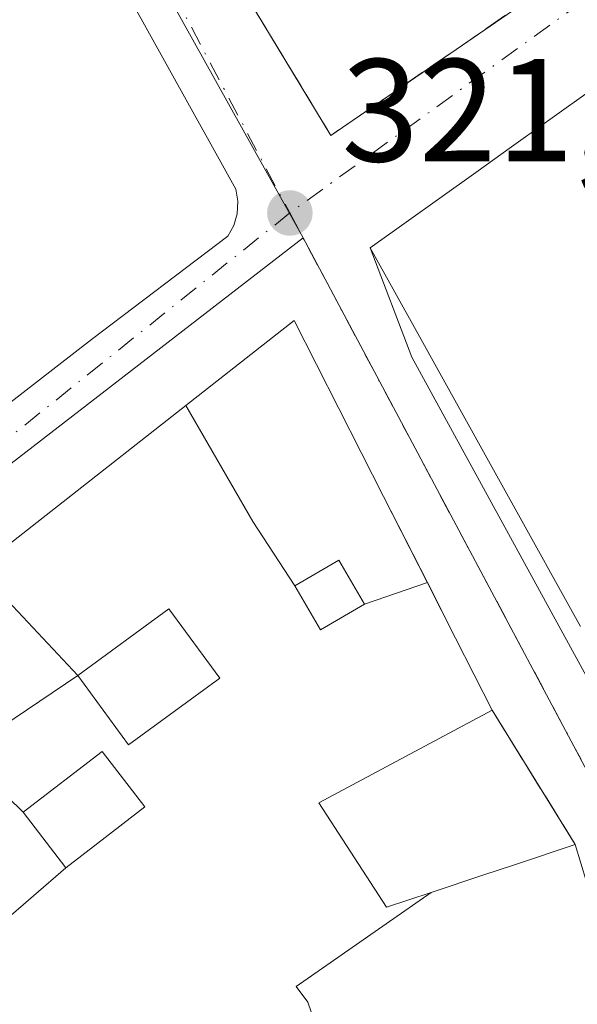
# Model space of a CAD drawing. Units: metres. Extents: x 608627 to 612112, y 4652932 to 4655299.
# Drawn here: x 611267 to 611305, y 4654130 to 4654197 of the extents above; entities that cross this region are included whole.
import ezdxf

# ---------------------------------------------------------------- set-up
doc = ezdxf.new("R2010")
doc.units = ezdxf.units.M
doc.header["$MEASUREMENT"] = 0
doc.linetypes.add('DGN Style 3', pattern=[2.307223458686699, 1.648016756204785, -0.6592067024819142])
doc.linetypes.add('DGN Style 4', pattern=[2.6384748266838614, 1.318413404963828, -0.6592067024819142, 0.001648016756204785, -0.6592067024819142])
for name, color, linetype, lineweight in [('Edificación Cxs', 1, 'Continuous', 13), ('Elemento construido', 1, 'Continuous', 0), ('Matorral CxS', 135, 'Continuous', 0), ('Muro lineal', 1, 'DGN Style 3', 13), ('Núcleo urbano CxS', 7, 'Continuous', 0), ('Punto de cota en terreno', 7, 'Continuous', 0), ('Rótulo de punto de cota en terreno', 7, 'Continuous', 0), ('Vía urbana Cxs', 4, 'Continuous', 0), ('Vía urbana eje', 4, 'DGN Style 4', 0)]:
    doc.layers.add(name, color=color, linetype=linetype, lineweight=lineweight)
doc.styles.add('Style-Arial', font='txt')

# ---------------------------------------------------------------- blocks, each defined once
blk = doc.blocks.new('5PATER')
at = {"layer": 'Matorral CxS', "linetype": 'Continuous', "lineweight": 0}
h = blk.add_hatch(color=51, dxfattribs=at)
edge = h.paths.add_edge_path()
edge.add_ellipse((0, 0), major_axis=(-0.1095731443231308, -0.1110710700762829), ratio=0.9994222409660322, start_angle=0, end_angle=360)
blk = doc.blocks.new('*U39')
at = {"layer": 'Vía urbana Cxs', "color": 4, "linetype": 'Continuous', "lineweight": 0}
for points in [[(611309.6901000004, 4654126.100099999, 324.9223999999958), (611308.1365, 4654131.1995, 326.4446999999927), (611308.1058999998, 4654131.299699999, 326.4535000000033), (611307.6240999997, 4654132.8815, 326.3986000000005), (611307.5925000003, 4654132.9849, 326.3579000000027), (611306.0740999999, 4654137.9693, 324.475099999996), (611305.3000999996, 4654140.5101, 323.647299999997), (611299.6201, 4654149.710100001, 323.0337), (611297.1130999997, 4654154.644500001, 323.6655000000028), (611295.1873000005, 4654158.434900001, 323.8693999999959), (611292.1942999996, 4654164.3257, 324.0163999999932), (611286.0701000001, 4654176.380100001, 323.3087999999989), (611278.6677000001, 4654170.5679, 325.2906999999978), (611264.4161, 4654159.3781, 325.4443000000028)], [(611206.7401000002, 4654124.280099999, 325.1573999999964), (611272.2001, 4654175.0701, 322.0017999999982), (611281.5401, 4654182.140100001, 321.9386999999988), (611281.9501, 4654182.870100001, 321.9051000000036), (611282.1801000005, 4654183.6801, 321.9309000000067), (611282.2301000003, 4654184.530099999, 321.9622999999993), (611282.0800999999, 4654185.360099999, 321.993100000007), (611264.7100999998, 4654216.600099999, 322.9257000000071)], [(611314.8696999997, 4654198.196900001, 323.6049999999959), (611312.5263, 4654196.5233, 322.991200000004), (611312.4521000005, 4654196.4703, 323.0109999999986), (611306.9036999998, 4654192.507900001, 323.1546999999992), (611306.8327000003, 4654192.4571, 323.1729999999953), (611303.2370999996, 4654189.8893, 323.7746000000043), (611300.9360999997, 4654188.246099999, 324.0007000000041), (611298.4984999998, 4654186.5053, 324.3558000000049), (611291.2801000001, 4654181.350099999, 323.9135999999999), (611294.1300999997, 4654173.860099999, 324.9731999999931), (611318.6201, 4654129.100099999, 323.9744000000064), (611318.7401000002, 4654128.9101, 323.8285999999935), (611318.9001000002, 4654128.7401, 323.6978999999992), (611319.0800999999, 4654128.590100001, 323.5819000000047), (611319.2701000003, 4654128.4801, 323.4961999999941), (611319.4901000002, 4654128.390100001, 323.4257000000071), (611319.7100999998, 4654128.340100001, 323.3862999999984), (611319.9401000004, 4654128.3201, 323.3708000000042), (611320.1700999998, 4654128.340100001, 323.3876000000019), (611320.4001000002, 4654128.4001, 323.4376000000047), (611320.6101000002, 4654128.4901, 323.5130000000063), (611320.8101000005, 4654128.600099999, 323.6058000000049), (611379.9101, 4654170.870100001, 323.2804999999935)]]:
    blk.add_polyline3d(points, dxfattribs=at)
blk.add_polyline3d([(611316.3701, 4654263.670100001, 323.1051000000007), (611272.2401000002, 4654230.620100001, 325.0515000000014), (611270.4501, 4654220.210100001, 325.9127000000008), (611274.2600999996, 4654212.890100001, 324.2670000000071), (611274.3101000005, 4654212.7601, 324.161500000002), (611274.3251, 4654212.769300001, 324.1708999999973), (611274.3300999999, 4654212.7601, 324.1635999999999), (611278.2600999996, 4654206.3301, 324.4364999999962), (611280.9101, 4654201.710100001, 327.3675999999978), (611288.5900999998, 4654189.030099999, 324.938599999994), (611304.9200999998, 4654200.280099999, 324.2900999999983), (611312.7600999996, 4654206.4801, 323.8702999999951), (611319.0800999999, 4654211.550100001, 321.8083000000042), (611326.8901000004, 4654216.710100001, 323.5798999999971), (611330.7801000001, 4654219.470100001, 322.9453999999969), (611334.9801000003, 4654222.690099999, 322.9030000000057), (611342.3501000004, 4654227.920100001, 323.2909999999974), (611322.4801000003, 4654255.920100001, 324.5503999999929), (611321.0301000001, 4654255.440099999, 326.0758999999962)], close=True, dxfattribs=at)

msp = doc.modelspace()

# ---------------------------------------------------------------- linework, layer by layer
at = {"layer": 'Edificación Cxs', "color": 1, "linetype": 'Continuous', "lineweight": 13, "flags": 128}
for points, elevation in [([(611305.6623000001, 4654155.4375), (611296.0440999996, 4654172.7667), (611296.0415000003, 4654172.771299999), (611294.5299000005, 4654175.494700001), (611291.2801000001, 4654181.350099999), (611298.4984999998, 4654186.5053), (611300.9360999997, 4654188.246099999), (611303.2370999996, 4654189.8893), (611306.8327000003, 4654192.4571)], 329.3600000000001), ([(611263.7999999998, 4654133.177100001), (611270.4603000004, 4654138.930199999), (611272.6397000002, 4654140.609099999), (611275.8601000002, 4654143.090100001), (611272.9301000005, 4654146.890100001), (611267.5301999999, 4654142.730000001), (611263.3949999996, 4654146.767000001), (611271.2701000003, 4654152.0801), (611274.7500999998, 4654147.3301), (611280.9801000003, 4654151.9001), (611277.4901000002, 4654156.6501), (611271.2701000003, 4654152.0801), (611264.4159000004, 4654159.3783), (611278.6675000006, 4654170.568200001), (611283.2400000002, 4654162.630999999), (611286.1102, 4654158.209899999), (611287.8800999997, 4654155.200099999), (611290.8898999998, 4654156.970000001), (611295.1875999998, 4654158.435000001), (611297.1130999997, 4654154.644500001), (611299.6201, 4654149.710100001), (611287.7500999998, 4654143.380100001), (611292.3901000004, 4654136.2301), (611295.4544000002, 4654137.246099999), (611286.2060000002, 4654130.806), (611287.0159999998, 4654129.742000001), (611287.4979999998, 4654128.329)], 329.2798999999941), ([(611287.4979999998, 4654128.329), (611287.0159999998, 4654129.742000001), (611286.2060000002, 4654130.806), (611295.4544000002, 4654137.246099999), (611299.0401, 4654138.434699999), (611301.1338999998, 4654139.128900001), (611301.1460999995, 4654139.132900001), (611305.3000999996, 4654140.5101), (611306.0740999999, 4654137.9693), (611307.5925000003, 4654132.9849), (611307.6240999997, 4654132.8815), (611308.1058999998, 4654131.299699999), (611308.1365, 4654131.1995), (611309.6901000004, 4654126.100099999)], 329.2798999999941)]:
    msp.add_lwpolyline(points, dxfattribs=dict(at, elevation=elevation))
for points, elevation in [([(611295.1875999998, 4654158.435000001), (611290.8898999998, 4654156.970000001), (611289.1201, 4654159.9801), (611286.1102, 4654158.209899999), (611283.2400000002, 4654162.630999999), (611278.6675000006, 4654170.568200001), (611286.0701000001, 4654176.380100001), (611292.1942999996, 4654164.3257)], 327.8929000000063), ([(611271.2701000003, 4654152.0801), (611263.3949999996, 4654146.767000001), (611267.5301999999, 4654142.730000001), (611270.4603000004, 4654138.930199999), (611263.7999999998, 4654133.177100001), (611263.7725000001, 4654133.208100001), (611261.3201000001, 4654135.920100001), (611260.6003000002, 4654135.421499999), (611256.5097000003, 4654132.588099999), (611254.9101, 4654131.4801), (611253.2100999998, 4654130.300100001), (611251.2531000003, 4654133.5547), (611251.1813000003, 4654133.674100001), (611250.4200999998, 4654134.940099999), (611250.0981000002, 4654134.7478), (611244.4977000002, 4654143.739200001), (611264.4159000004, 4654159.3783)], 328.7415000000037), ([(611270.4603000004, 4654138.930199999), (611267.5301999999, 4654142.730000001), (611272.9301000005, 4654146.890100001), (611275.8601000002, 4654143.090100001), (611272.6397000002, 4654140.609099999)], 326.4704999999958)]:
    msp.add_lwpolyline(points, close=True, dxfattribs=dict(at, elevation=elevation))
at = {"layer": 'Edificación Cxs', "color": 1, "linetype": 'Continuous', "lineweight": 13, "extrusion": (-0.891526438633503, -0.4529686482889297, 0.0001135110678339012), "elevation": -2653173.63969808, "flags": 128}
msp.add_lwpolyline([(-3872414.372092346, 625.1809770183188), (-3872407.764553195, 625.0339770182377), (-3872403.512984332, 624.8300770160677), (-3872397.978243836, 624.1982770119946)], dxfattribs=at)
at = {"layer": 'Edificación Cxs', "color": 1, "linetype": 'Continuous', "lineweight": 13}
for points in [[(611305.6623000001, 4654155.4375, 327.2437000000064), (611296.0440999996, 4654172.7667, 326.3479999999981), (611296.0415000003, 4654172.771299999, 326.3467999999993), (611294.5299000005, 4654175.494700001, 325.8678000000073), (611291.2801000001, 4654181.350099999, 323.9135999999999), (611298.4984999998, 4654186.5053, 324.3558000000049), (611300.9360999997, 4654188.246099999, 324.0007000000041), (611303.2370999996, 4654189.8893, 323.7746000000043), (611306.8327000003, 4654192.4571, 323.1729999999953)], [(611219.6001000004, 4654124.190099999, 324.7412999999942), (611226.2984999996, 4654129.4495, 327.1168999999936), (611232.2298999997, 4654134.1065, 326.5721000000049), (611244.4978999998, 4654143.7389, 326.4535000000033), (611264.4161, 4654159.3781, 325.4443000000028), (611278.6677000001, 4654170.5679, 325.2906999999978), (611286.0701000001, 4654176.380100001, 323.3087999999989), (611292.1942999996, 4654164.3257, 324.0163999999932)], [(611290.8901000004, 4654156.970100001, 325.6064999999944), (611289.1201, 4654159.9801, 326.2324999999983), (611286.1101000002, 4654158.210100001, 325.9904999999999), (611287.8800999997, 4654155.200099999, 326.0004999999946), (611290.8901000004, 4654156.970100001, 325.6064999999944)], [(611290.8901000004, 4654156.970100001, 325.6064999999944), (611289.1201, 4654159.9801, 326.2324999999983), (611286.1101000002, 4654158.210100001, 325.9904999999999), (611287.8800999997, 4654155.200099999, 326.0004999999946), (611290.8901000004, 4654156.970100001, 325.6064999999944)], [(611280.9801000003, 4654151.9001, 325.0918999999994), (611277.4901000002, 4654156.6501, 324.9032000000007), (611271.2701000003, 4654152.0801, 325.8028000000049), (611274.7500999998, 4654147.3301, 324.3702000000048), (611280.9801000003, 4654151.9001, 325.0918999999994)], [(611280.9801000003, 4654151.9001, 325.0918999999994), (611277.4901000002, 4654156.6501, 324.9032000000007), (611271.2701000003, 4654152.0801, 325.8028000000049), (611274.7500999998, 4654147.3301, 324.3702000000048), (611280.9801000003, 4654151.9001, 325.0918999999994)], [(611299.6201, 4654149.710100001, 323.0337), (611287.7500999998, 4654143.380100001, 325.0739999999932), (611292.3901000004, 4654136.2301, 325.1704000000027), (611295.4540999997, 4654137.2459, 325.1310999999987), (611299.0401, 4654138.434699999, 325.4619999999995), (611301.1338999998, 4654139.128900001, 325.5611000000063), (611301.1460999995, 4654139.132900001, 325.5611999999965), (611305.3000999996, 4654140.5101, 323.647299999997)], [(611272.6397000002, 4654140.609099999, 324.5375000000058), (611275.8601000002, 4654143.090100001, 325.0497999999934), (611272.9301000005, 4654146.890100001, 324.2964000000065), (611267.5301000001, 4654142.7301, 326.4706000000006), (611270.4600999998, 4654138.9301, 326.3831999999966), (611272.6397000002, 4654140.609099999, 324.5375000000058)], [(611272.6397000002, 4654140.609099999, 324.5375000000058), (611275.8601000002, 4654143.090100001, 325.0497999999934), (611272.9301000005, 4654146.890100001, 324.2964000000065), (611267.5301000001, 4654142.7301, 326.4706000000006), (611270.4600999998, 4654138.9301, 326.3831999999966), (611272.6397000002, 4654140.609099999, 324.5375000000058)], [(611305.3000999996, 4654140.5101, 323.647299999997), (611306.0740999999, 4654137.9693, 324.475099999996), (611307.5925000003, 4654132.9849, 326.3579000000027), (611307.6240999997, 4654132.8815, 326.3986000000005), (611308.1058999998, 4654131.299699999, 326.4535000000033), (611308.1365, 4654131.1995, 326.4446999999927), (611309.6901000004, 4654126.100099999, 324.9223999999958), (611303.2191000005, 4654123.788899999, 326.2538000000059), (611303.2131000003, 4654123.786699999, 326.2540000000009), (611300.4974999996, 4654122.8169, 326.377999999997), (611296.3537, 4654121.3369, 326.6680000000051), (611296.3475000003, 4654121.3347, 326.6680999999954), (611284.3025000002, 4654117.0327, 325.6469999999972), (611277.5988999996, 4654114.6383, 324.5054999999993), (611277.5947000004, 4654114.6369, 324.5048999999999), (611275.5751, 4654113.9155, 324.5253999999986), (611271.9489000002, 4654112.6205, 324.7255000000005), (611267.3000999996, 4654110.960100001, 324.2161999999953)]]:
    msp.add_polyline3d(points, dxfattribs=at)
for points in [[(611290.8898999998, 4654156.970000001, 326.2324999999983), (611287.8800999997, 4654155.200099999, 326.2324999999983), (611286.1102, 4654158.209899999, 326.2324999999983), (611289.1201, 4654159.9801, 326.2324999999983)], [(611280.9801000003, 4654151.9001, 325.8028000000049), (611274.7500999998, 4654147.3301, 325.8028000000049), (611271.2701000003, 4654152.0801, 325.8028000000049), (611277.4901000002, 4654156.6501, 325.8028000000049)]]:
    msp.add_3dface(points, dxfattribs=at)
at = {"layer": 'Elemento construido', "color": 1, "linetype": 'Continuous', "lineweight": 0}
for points in [[(611191.5280999999, 4654166.6119, 327.1772000000055), (611204.3901000004, 4654125.020099999, 325.062699999995), (611204.4901000002, 4654124.780099999, 324.9505000000063), (611204.6300999997, 4654124.550100001, 324.849000000002), (611204.8101000005, 4654124.360099999, 324.7744999999995), (611205.0100999996, 4654124.200099999, 324.7158000000054), (611205.2500999998, 4654124.0801, 324.6849999999977), (611205.5000999998, 4654124.0001, 324.6778999999952), (611205.7600999996, 4654123.970100001, 324.7053000000014), (611206.0201000003, 4654123.9801, 324.7620000000024), (611206.2801000001, 4654124.030099999, 324.8515999999945), (611206.5201000003, 4654124.140100001, 324.9906999999948), (611206.7401000002, 4654124.280099999, 325.1573999999964), (611272.2001, 4654175.0701, 322.0017999999982), (611281.5401, 4654182.140100001, 321.9386999999988), (611281.9501, 4654182.870100001, 321.9051000000036), (611282.1801000005, 4654183.6801, 321.9309000000067), (611282.2301000003, 4654184.530099999, 321.9622999999993), (611282.0800999999, 4654185.360099999, 321.993100000007), (611264.7100999998, 4654216.600099999, 322.9257000000071)], [(611294.1300999997, 4654173.860099999, 324.9731999999931), (611318.6201, 4654129.100099999, 323.9744000000064), (611318.7401000002, 4654128.9101, 323.8285999999935), (611318.9001000002, 4654128.7401, 323.6978999999992), (611319.0800999999, 4654128.590100001, 323.5819000000047), (611319.2701000003, 4654128.4801, 323.4961999999941), (611319.4901000002, 4654128.390100001, 323.4257000000071), (611319.7100999998, 4654128.340100001, 323.3862999999984), (611319.9401000004, 4654128.3201, 323.3708000000042), (611320.1700999998, 4654128.340100001, 323.3876000000019), (611320.4001000002, 4654128.4001, 323.4376000000047), (611320.6101000002, 4654128.4901, 323.5130000000063), (611320.8101000005, 4654128.600099999, 323.6058000000049), (611379.9101, 4654170.870100001, 323.2804999999935)]]:
    msp.add_polyline3d(points, dxfattribs=at)
at = {"layer": 'Muro lineal', "color": 1, "linetype": 'DGN Style 3', "lineweight": 13, "extrusion": (0.1194379564839358, -0.1165346273317561, 0.9859788310017565), "elevation": -469042.7415497851, "flags": 128}
msp.add_lwpolyline([(3758147.472470515, 2773370.602404758), (3758143.760085394, 2773356.046202034), (3758163.216421773, 2773352.159953591)], dxfattribs=at)
at = {"layer": 'Muro lineal', "color": 1, "linetype": 'DGN Style 3', "lineweight": 13, "extrusion": (-0.02976542046437723, 0.04821159653723282, 0.9983935404958859), "elevation": 206510.9125846723, "flags": 128}
msp.add_lwpolyline([(-2965141.306904046, -3633192.415353735), (-2965141.306904045, -3633181.585815195)], dxfattribs=at)
at = {"layer": 'Núcleo urbano CxS', "color": 7, "linetype": 'Continuous', "lineweight": 0, "extrusion": (0.003410976656922454, -0.006121300560439205, 0.9999754471574264), "elevation": -26082.73669706498, "flags": 128}
msp.add_lwpolyline([(611256.6001799431, 4654155.22559017), (611282.0448813862, 4654109.563934684)], dxfattribs=at)
at = {"layer": 'Núcleo urbano CxS', "color": 7, "linetype": 'Continuous', "lineweight": 0}
for points in [[(611407.1712999997, 4654269.635299999, 320.1015999999945), (611446.7050999999, 4654216.380899999, 320.1751999999979), (611387.4496999999, 4654173.908100001, 321.0344999999944), (611330.4435000002, 4654131.169700001, 321.9250000000029), (611319.5647, 4654125.205499999, 322.099000000002), (611317.3573000003, 4654124.4189, 322.097299999994), (611286.6989000002, 4654182.027899999, 321.8335999999982), (611261.2553000003, 4654227.6887, 322.1999000000069), (611316.6886999998, 4654269.612299999, 321.1371000000072), (611374.6535, 4654314.4319, 320.3012000000017)], [(611387.4496999999, 4654173.908100001, 321.0344999999944), (611424.5055000001, 4654122.5789, 320.8681999999972), (611417.3337000003, 4654117.5407, 321.0339999999997), (611390.0840999996, 4654098.407500001, 321.5166999999929), (611339.2333000004, 4654085.770300001, 322.3592999999965), (611250.6189000001, 4654055.539899999, 322.9323000000004), (611238.2616999998, 4654051.640100001, 322.9302000000025), (611225.5891000004, 4654047.637700001, 323.0035999999964), (611209.4304999998, 4654042.5339, 323.045100000003), (611172.1864999998, 4654031.330499999, 323.3122000000003), (611164.5683000004, 4654032.9727, 323.3570999999938), (611159.1375000002, 4654034.361099999, 323.3576999999932), (611130.9086999996, 4654026.4715, 323.652700000006), (611116.1794999996, 4654049.6503, 323.7804999999935), (611141.6436999999, 4654069.2379, 323.5108999999939), (611143.4660999998, 4654070.667300001, 323.4833000000072), (611203.4628999997, 4654117.7149, 322.8325999999943), (611286.6989000002, 4654182.027899999, 321.8335999999982), (611317.3573000003, 4654124.4189, 322.097299999994), (611319.5647, 4654125.205499999, 322.099000000002), (611330.4435000002, 4654131.169700001, 321.9250000000029)]]:
    msp.add_polyline3d(points, close=True, dxfattribs=at)
for points in [[(611261.2553000003, 4654227.6887, 322.1999000000069), (611286.6989000002, 4654182.027899999, 321.8335999999982), (611203.4628999997, 4654117.7149, 322.8325999999943), (611143.4660999998, 4654070.667300001, 323.4833000000072), (611141.6436999999, 4654069.2379, 323.5108999999939), (611116.1794999996, 4654049.6503, 323.7804999999935), (611079.2714999998, 4654021.2641, 324.0816999999952), (611074.6882999997, 4654017.7415, 324.1386999999959), (611069.2242999999, 4654009.770500001, 324.212400000004), (611051.5549, 4654029.4757, 324.1494999999995), (611027.6957, 4654049.106899999, 324.0635000000038), (611024.2679000003, 4654051.929300001, 324.027900000001), (611008.2937000003, 4654069.352700001, 323.9171999999962), (611006.5818999996, 4654071.810500001, 323.8934000000008), (610987.6460999995, 4654098.789899999, 323.7361999999994), (610987.5767000001, 4654098.892300001, 323.7332000000025), (610987.3636999996, 4654099.1873, 323.7271000000038), (610978.4263000004, 4654111.659499999, 323.497000000003), (610978.2008999997, 4654119.1919, 323.5720000000001), (611008.9282999998, 4654165.124700001, 323.7354999999953), (611009.1942999996, 4654165.5261, 323.7356), (611014.9656999996, 4654174.1523, 323.7774999999965), (611042.2072999999, 4654196.365300001, 323.5210999999982), (611045.0701000001, 4654199.891899999, 323.4867999999988)], [(611286.6989000002, 4654182.027899999, 321.8335999999982), (611203.4628999997, 4654117.7149, 322.8325999999943), (611143.4660999998, 4654070.667300001, 323.4833000000072), (611141.6436999999, 4654069.2379, 323.5108999999939), (611116.1794999996, 4654049.6503, 323.7804999999935)], [(611286.6989000002, 4654182.027899999, 321.8335999999982), (611317.3573000003, 4654124.4189, 322.097299999994), (611319.5647, 4654125.205499999, 322.099000000002), (611330.4435000002, 4654131.169700001, 321.9250000000029), (611387.4496999999, 4654173.908100001, 321.0344999999944)]]:
    msp.add_polyline3d(points, dxfattribs=at)
at = {"layer": 'Vía urbana Cxs', "color": 4, "linetype": 'Continuous', "lineweight": 0, "extrusion": (0.1194379564839358, -0.1165346273317561, 0.9859788310017565), "elevation": -469042.7415497851, "flags": 128}
msp.add_lwpolyline([(3758147.472470515, 2773370.602404758), (3758143.760085394, 2773356.046202034), (3758163.216421773, 2773352.159953591)], dxfattribs=at)
at = {"layer": 'Vía urbana Cxs', "color": 4, "linetype": 'Continuous', "lineweight": 0, "extrusion": (0.5811712991824781, -0.8137812297054059, 0.0001765947559322427), "elevation": -3432220.417727743, "flags": 128}
msp.add_lwpolyline([(3202348.734550325, 929.8867414725622), (3202345.907058991, 930.1128414813704), (3202342.911682823, 930.4679414816254), (3202334.041429974, 930.0257414747252)], dxfattribs=at)
at = {"layer": 'Vía urbana Cxs', "color": 4, "linetype": 'Continuous', "lineweight": 0, "extrusion": (-0.04661605487905201, 0.1225102635406433, 0.9913718670381539), "elevation": 542010.1147368617, "flags": 128}
msp.add_lwpolyline([(-2226504.896620434, -4096825.863337754), (-2226504.896620434, -4096817.779690547)], dxfattribs=at)
at = {"layer": 'Vía urbana Cxs', "color": 4, "linetype": 'Continuous', "lineweight": 0, "extrusion": (-0.891526438633503, -0.4529686482889297, 0.0001135110678339012), "elevation": -2653173.63969808, "flags": 128}
msp.add_lwpolyline([(-3872397.978243836, 624.1982770119946), (-3872403.512984332, 624.8300770160677), (-3872407.764553195, 625.0339770182377), (-3872414.372092346, 625.1809770183188)], dxfattribs=at)
at = {"layer": 'Vía urbana Cxs', "color": 4, "linetype": 'Continuous', "lineweight": 0, "extrusion": (-0.02976542046437723, 0.04821159653723282, 0.9983935404958859), "elevation": 206510.9125846723, "flags": 128}
msp.add_lwpolyline([(-2965141.306904045, -3633181.585815195), (-2965141.306904046, -3633192.415353735)], dxfattribs=at)
at = {"layer": 'Vía urbana Cxs', "color": 4, "linetype": 'Continuous', "lineweight": 0}
for points in [[(611356.1416999997, 4654209.8233, 323.3337999999931), (611347.9200999998, 4654221.800100001, 323.7033999999985), (611338.8085000003, 4654215.2929, 325.5243999999948), (611332.3185000002, 4654210.658100001, 324.6886999999988), (611332.2917, 4654210.638900001, 324.6987999999984), (611330.8920999998, 4654209.6393, 325.1447999999946), (611320.7401000002, 4654202.3891, 324.5593999999983), (611318.3037, 4654200.6491, 324.0831999999937), (611318.1485000001, 4654200.5385, 324.0553000000073), (611314.8696999997, 4654198.196900001, 323.6049999999959), (611312.5263, 4654196.5233, 322.991200000004), (611312.4521000005, 4654196.4703, 323.0109999999986), (611306.9036999998, 4654192.507900001, 323.1546999999992), (611306.8327000003, 4654192.4571, 323.1729999999953), (611303.2370999996, 4654189.8893, 323.7746000000043)], [(611204.5151000004, 4654124.7391, 324.9330000000046), (611204.6300999997, 4654124.550100001, 324.849000000002), (611204.8101000005, 4654124.360099999, 324.7744999999995), (611205.0100999996, 4654124.200099999, 324.7158000000054), (611205.2500999998, 4654124.0801, 324.6849999999977), (611205.5000999998, 4654124.0001, 324.6778999999952), (611205.7600999996, 4654123.970100001, 324.7053000000014), (611206.0201000003, 4654123.9801, 324.7620000000024), (611206.2801000001, 4654124.030099999, 324.8515999999945), (611206.5201000003, 4654124.140100001, 324.9906999999948), (611206.7401000002, 4654124.280099999, 325.1573999999964), (611272.2001, 4654175.0701, 322.0017999999982), (611281.5401, 4654182.140100001, 321.9386999999988), (611281.9501, 4654182.870100001, 321.9051000000036), (611282.1801000005, 4654183.6801, 321.9309000000067), (611282.2301000003, 4654184.530099999, 321.9622999999993), (611282.0800999999, 4654185.360099999, 321.993100000007), (611264.7100999998, 4654216.600099999, 322.9257000000071), (611259.9301000005, 4654217.630100001, 322.8613000000041), (611255.0665999996, 4654218.9091, 322.6977999999945), (611252.8176999995, 4654217.52, 322.5705000000016), (611215.8421, 4654189.2095, 322.9514000000054), (611195.7336999997, 4654174.194399999, 323.8940000000002), (611193.9555000003, 4654172.8904, 324.2703000000038)], [(611292.1942999996, 4654164.3257, 324.0163999999932), (611286.0701000001, 4654176.380100001, 323.3087999999989), (611278.6677000001, 4654170.5679, 325.2906999999978), (611264.4161, 4654159.3781, 325.4443000000028), (611244.4978999998, 4654143.7389, 326.4535000000033), (611232.2298999997, 4654134.1065, 326.5721000000049), (611226.2984999996, 4654129.4495, 327.1168999999936), (611219.6001000004, 4654124.190099999, 324.7412999999942)], [(611294.1300999997, 4654173.860099999, 324.9731999999931), (611318.6201, 4654129.100099999, 323.9744000000064), (611318.7401000002, 4654128.9101, 323.8285999999935), (611318.9001000002, 4654128.7401, 323.6978999999992), (611319.0800999999, 4654128.590100001, 323.5819000000047), (611319.2701000003, 4654128.4801, 323.4961999999941), (611319.4901000002, 4654128.390100001, 323.4257000000071), (611319.7100999998, 4654128.340100001, 323.3862999999984), (611319.9401000004, 4654128.3201, 323.3708000000042), (611320.1700999998, 4654128.340100001, 323.3876000000019), (611320.4001000002, 4654128.4001, 323.4376000000047), (611320.6101000002, 4654128.4901, 323.5130000000063), (611320.8101000005, 4654128.600099999, 323.6058000000049), (611379.9101, 4654170.870100001, 323.2804999999935)], [(611267.3000999996, 4654110.960100001, 324.2161999999953), (611271.9489000002, 4654112.6205, 324.7255000000005), (611275.5751, 4654113.9155, 324.5253999999986), (611277.5947000004, 4654114.6369, 324.5048999999999), (611277.5988999996, 4654114.6383, 324.5054999999993), (611284.3025000002, 4654117.0327, 325.6469999999972), (611296.3475000003, 4654121.3347, 326.6680999999954), (611296.3537, 4654121.3369, 326.6680000000051), (611300.4974999996, 4654122.8169, 326.377999999997), (611303.2131000003, 4654123.786699999, 326.2540000000009), (611303.2191000005, 4654123.788899999, 326.2538000000059), (611309.6901000004, 4654126.100099999, 324.9223999999958), (611308.1365, 4654131.1995, 326.4446999999927), (611308.1058999998, 4654131.299699999, 326.4535000000033), (611307.6240999997, 4654132.8815, 326.3986000000005), (611307.5925000003, 4654132.9849, 326.3579000000027), (611306.0740999999, 4654137.9693, 324.475099999996), (611305.3000999996, 4654140.5101, 323.647299999997)]]:
    msp.add_polyline3d(points, dxfattribs=at)
at = {"layer": 'Vía urbana eje', "color": 4, "linetype": 'DGN Style 4', "lineweight": 0, "extrusion": (0.0008425293449124687, 0.0006086163072213891, 0.999999459865101), "elevation": 3669.868640332066, "flags": 128}
msp.add_lwpolyline([(611347.4416939233, 4654227.260953205), (611285.2816488359, 4654182.358544888)], dxfattribs=at)
at = {"layer": 'Vía urbana eje', "color": 4, "linetype": 'DGN Style 4', "lineweight": 0, "extrusion": (0.001617806587714604, -0.003056029647421343, 0.9999940216744493), "elevation": -12912.1527442865, "flags": 128}
msp.add_lwpolyline([(611263.6386027994, 4654205.31377903), (611284.4488243865, 4654166.003595464)], dxfattribs=at)
at = {"layer": 'Vía urbana eje', "color": 4, "linetype": 'DGN Style 4', "lineweight": 0, "extrusion": (0.009690961082073742, 0.007760772088244219, 0.9999229248746626), "elevation": 42366.21145822886, "flags": 128}
msp.add_lwpolyline([(611253.9405116956, 4653995.091791825), (611171.5916848857, 4653929.149805967)], dxfattribs=at)
at = {"layer": 'Vía urbana eje', "color": 4, "linetype": 'DGN Style 4', "lineweight": 0, "extrusion": (-0.006387565419783265, 0.01198759430938275, 0.9999077440397598), "elevation": 52210.03932338802, "flags": 128}
msp.add_lwpolyline([(611275.3560638542, 4653892.257127323), (611306.1011092114, 4653834.562981782)], dxfattribs=at)

# ---------------------------------------------------------------- block references
at = {"layer": 'Punto de cota en terreno', "color": 7, "linetype": 'Continuous', "lineweight": 0, "xscale": 10, "yscale": 10, "zscale": 10}
msp.add_blockref('5PATER', (611285.7800000003, 4654183.730000001, 321.9100000000035), dxfattribs=at)
at = {"layer": 'Vía urbana Cxs', "color": 4, "linetype": 'Continuous', "lineweight": 0}
msp.add_blockref('*U39', (0, 0), dxfattribs=at)

# ---------------------------------------------------------------- texts
at = {"layer": 'Rótulo de punto de cota en terreno', "color": 7, "linetype": 'Continuous', "lineweight": 0, "style": 'Style-Arial'}
msp.add_text('321,91', height=7.000000000000002, dxfattribs=at).set_placement((611289.3077999996, 4654187.2578))

doc.saveas('drawing.dxf')
